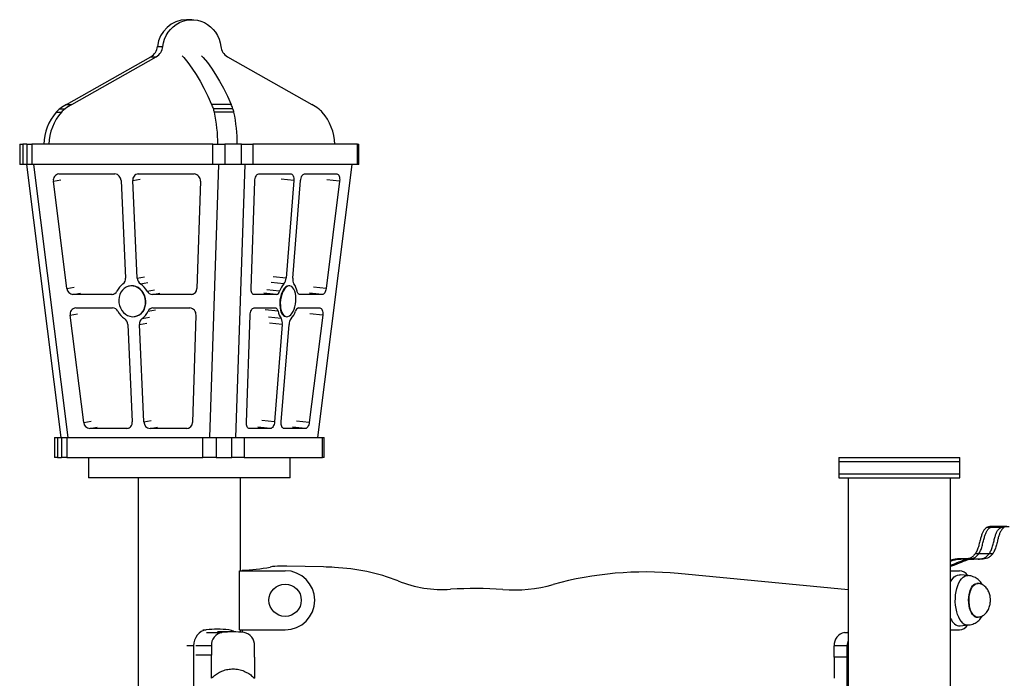
# Model space of a CAD drawing. Units: millimetres. Extents: x 254 to 966, y 299 to 531.
# Drawn here: x 668 to 741, y 459 to 508 of the extents above; entities that cross this region are included whole.
import ezdxf

# ---------------------------------------------------------------- set-up
doc = ezdxf.new("R2010")
doc.units = ezdxf.units.MM

msp = doc.modelspace()

# ---------------------------------------------------------------- linework, layer by layer
at = {"color": 7, "linetype": 'Continuous', "lineweight": 25}
for p, q in [((680.63, 507.779), (680.242, 507.779)), ((678.084, 505.791), (678.472, 505.791)), ((671.313, 501.486), (677.587, 505.029)), ((671.701, 501.486), (677.975, 505.029)), ((677.587, 505.029), (677.975, 505.029)), ((683.286, 505.029), (689.56, 501.486)), ((670.541, 500.901), (670.929, 500.901)), ((670.825, 501.166), (671.213, 501.166)), ((671.313, 501.486), (671.701, 501.486)), ((683.553, 501.486), (682.104, 501.486)), ((683.684, 501.166), (682.235, 501.166)), ((683.76, 500.901), (682.311, 500.901)), ((667.829, 498.529), (667.829, 497.029)), ((667.829, 498.529), (668.05, 498.529)), ((668.05, 498.529), (668.05, 497.029)), ((668.354, 498.529), (668.05, 498.529)), ((668.354, 498.529), (668.354, 497.029)), ((668.354, 498.529), (668.724, 498.529)), ((668.724, 498.529), (668.724, 497.029)), ((682.195, 498.529), (668.724, 498.529)), ((682.195, 497.029), (682.195, 498.529)), ((682.195, 498.529), (683.093, 498.529)), ((683.093, 498.529), (683.093, 497.029)), ((684.329, 498.529), (683.093, 498.529)), ((684.329, 497.029), (684.329, 498.529)), ((684.329, 498.529), (685.168, 498.529)), ((685.168, 498.529), (685.168, 497.029)), ((692.945, 498.529), (685.168, 498.529)), ((692.945, 497.029), (692.945, 498.529)), ((692.945, 498.529), (693.044, 498.529)), ((693.044, 497.029), (693.044, 498.529)), ((668.05, 497.029), (667.829, 497.029)), ((668.354, 497.029), (668.05, 497.029)), ((668.345, 497.029), (670.9, 476.729)), ((668.724, 497.029), (668.354, 497.029)), ((682.195, 497.029), (668.724, 497.029)), ((671.423, 476.729), (668.878, 497.029)), ((682.611, 497.029), (681.946, 476.729)), ((683.093, 497.029), (682.195, 497.029)), ((684.329, 497.029), (683.093, 497.029)), ((683.897, 476.729), (684.598, 497.029)), ((685.168, 497.029), (684.329, 497.029)), ((692.945, 497.029), (685.168, 497.029)), ((692.527, 497.029), (689.972, 476.729)), ((693.044, 497.029), (692.945, 497.029)), ((671.339, 487.805), (670.34, 495.771)), ((670.746, 496.314), (674.912, 496.314)), ((675.368, 495.816), (675.703, 488.579)), ((676.569, 488.579), (676.234, 495.816)), ((676.644, 496.314), (680.809, 496.314)), ((681.265, 495.771), (681.004, 487.805)), ((685.033, 487.805), (685.308, 495.771)), ((685.6, 496.314), (688.005, 496.314)), ((688.215, 495.816), (687.635, 488.579)), ((688.135, 488.579), (688.715, 495.816)), ((689.005, 496.314), (691.41, 496.314)), ((691.616, 495.771), (690.613, 487.805)), ((676.006, 487.985), (675.981, 487.98)), ((687.912, 487.993), (687.869, 487.998)), ((674.693, 487.352), (671.791, 487.352)), ((680.594, 487.352), (677.693, 487.352)), ((686.92, 487.352), (685.245, 487.352)), ((690.328, 487.352), (688.653, 487.352)), ((671.994, 486.356), (674.739, 486.356)), ((677.739, 486.356), (680.483, 486.356)), ((685.256, 486.356), (686.841, 486.356)), ((688.573, 486.356), (690.157, 486.356)), ((672.587, 477.847), (671.588, 485.813)), ((676.4, 485.719), (676.425, 485.723)), ((680.939, 485.813), (680.678, 477.847)), ((684.688, 477.847), (684.964, 485.813)), ((687.624, 485.711), (687.667, 485.706)), ((690.362, 485.813), (689.36, 477.847)), ((675.862, 485.13), (676.198, 477.893)), ((677.064, 477.893), (676.728, 485.13)), ((687.358, 485.13), (686.778, 477.893)), ((687.278, 477.893), (687.858, 485.13)), ((675.788, 477.395), (673.039, 477.395)), ((680.268, 477.395), (677.52, 477.395)), ((686.488, 477.395), (684.901, 477.395)), ((689.075, 477.395), (687.488, 477.395)), ((670.412, 476.729), (670.412, 475.229)), ((670.412, 476.729), (670.651, 476.729)), ((670.651, 476.729), (670.651, 475.229)), ((670.651, 476.729), (670.938, 476.729)), ((670.938, 476.729), (670.938, 475.229)), ((670.938, 476.729), (671.338, 476.729)), ((671.338, 476.729), (671.338, 475.229)), ((671.338, 476.729), (681.456, 476.729)), ((681.456, 475.229), (681.456, 476.729)), ((681.456, 476.729), (682.427, 476.729)), ((682.427, 476.729), (682.427, 475.229)), ((682.427, 476.729), (683.604, 476.729)), ((683.604, 475.229), (683.604, 476.729)), ((683.604, 476.729), (684.511, 476.729)), ((684.511, 476.729), (684.511, 475.229)), ((684.511, 476.729), (690.353, 476.729)), ((690.353, 475.229), (690.353, 476.729)), ((690.353, 476.729), (690.461, 476.729)), ((690.461, 475.229), (690.461, 476.729)), ((670.651, 475.229), (670.412, 475.229)), ((670.651, 475.229), (670.938, 475.229)), ((671.338, 475.229), (670.938, 475.229)), ((671.338, 475.229), (681.456, 475.229)), ((672.936, 475.229), (672.936, 473.729)), ((682.427, 475.229), (681.456, 475.229)), ((682.427, 475.229), (683.604, 475.229)), ((684.511, 475.229), (683.604, 475.229)), ((684.511, 475.229), (690.353, 475.229)), ((687.936, 473.729), (687.936, 475.229)), ((690.461, 475.229), (690.353, 475.229)), ((728.741, 475.229), (728.741, 474.929)), ((728.741, 475.229), (733.241, 475.229)), ((733.241, 475.229), (737.741, 475.229)), ((737.741, 474.929), (737.741, 475.229)), ((728.741, 474.929), (728.741, 474.029)), ((737.741, 474.929), (728.741, 474.929)), ((737.741, 474.029), (737.741, 474.929)), ((687.936, 473.729), (672.936, 473.729)), ((676.631, 473.729), (676.631, 417.63)), ((684.241, 466.829), (684.241, 473.729)), ((728.741, 474.029), (728.741, 473.729)), ((728.741, 474.029), (733.241, 474.029)), ((728.741, 473.729), (733.241, 473.729)), ((729.436, 473.729), (729.436, 299.029)), ((733.241, 474.029), (737.741, 474.029)), ((733.241, 473.729), (737.741, 473.729)), ((737.046, 299.029), (737.046, 473.729)), ((737.741, 473.729), (737.741, 474.029)), ((740.442, 470.123), (740.182, 470.123)), ((741.222, 470.123), (740.442, 470.123)), ((740.007, 470.037), (739.747, 470.037)), ((740.786, 470.037), (740.007, 470.037)), ((741.046, 470.037), (740.786, 470.037)), ((739.142, 468.079), (738.882, 468.079)), ((739.921, 468.079), (739.142, 468.079)), ((740.181, 468.079), (739.921, 468.079)), ((687.684, 467.156), (687.176, 467.164)), ((690.419, 467.105), (687.684, 467.156)), ((737.383, 467.689), (737.046, 467.617)), ((737.186, 467.183), (737.046, 467.141)), ((737.559, 467.692), (737.383, 467.689)), ((737.642, 467.689), (737.383, 467.689)), ((737.819, 467.698), (737.559, 467.698)), ((737.642, 467.689), (737.819, 467.694)), ((737.642, 467.689), (737.819, 467.694)), ((738.422, 467.689), (737.642, 467.689)), ((738.598, 467.698), (737.819, 467.698)), ((738.273, 467.689), (738.428, 467.698)), ((738.422, 467.689), (738.598, 467.694)), ((738.682, 467.689), (738.422, 467.689)), ((738.858, 467.698), (738.598, 467.698)), ((684.167, 462.429), (684.167, 466.829)), ((684.167, 466.829), (687.567, 466.829)), ((684.374, 466.863), (684.374, 466.829)), ((729.436, 465.395), (716.791, 466.614)), ((737.046, 466.829), (737.716, 466.829)), ((738.368, 466.465), (737.764, 466.526)), ((739.049, 465.879), (739.015, 465.879)), ((737.764, 462.731), (738.368, 462.792)), ((739.015, 463.379), (739.049, 463.379)), ((739.059, 463.379), (739.049, 463.379)), ((682.536, 462.479), (682.339, 462.479)), ((683.686, 462.279), (682.536, 462.279)), ((684.167, 462.429), (687.567, 462.429)), ((684.241, 462.257), (684.241, 462.429)), ((684.374, 462.429), (684.374, 462.246)), ((737.046, 462.429), (737.716, 462.429)), ((680.761, 461.236), (680.761, 452.221)), ((682.084, 460.559), (680.934, 460.559)), ((682.084, 461.236), (682.084, 460.559)), ((682.084, 458.83), (682.084, 460.559)), ((682.084, 460.559), (682.084, 460.559)), ((685.288, 460.391), (685.288, 461.236)), ((728.389, 460.391), (728.389, 461.236)), ((729.366, 452.221), (729.366, 461.236)), ((685.288, 460.391), (685.288, 460.391)), ((685.288, 460.391), (685.288, 458.83)), ((728.389, 460.391), (728.389, 458.83)), ((729.366, 460.391), (728.389, 460.391))]:
    msp.add_line(p, q, dxfattribs=at)
at = {"color": 8, "linetype": 'Continuous', "lineweight": 25}
for p, q in [((670.34, 495.771), (670.888, 495.872)), ((676.234, 495.816), (676.781, 495.917)), ((688.215, 495.816), (687.267, 495.917)), ((691.616, 495.771), (690.667, 495.872)), ((676.569, 488.579), (677.116, 488.68)), ((687.635, 488.579), (686.686, 488.68)), ((671.339, 487.805), (671.886, 487.906)), ((676.805, 488.148), (677.353, 488.249)), ((677.306, 487.601), (677.854, 487.702)), ((687.157, 487.601), (686.208, 487.702)), ((687.475, 488.148), (686.527, 488.249)), ((690.613, 487.805), (689.665, 487.906)), ((671.791, 487.352), (672.338, 487.454)), ((674.693, 487.352), (674.826, 487.377)), ((677.693, 487.352), (678.24, 487.454)), ((680.594, 487.352), (680.728, 487.377)), ((685.245, 487.352), (685.219, 487.355)), ((686.92, 487.352), (685.972, 487.454)), ((688.653, 487.352), (688.626, 487.355)), ((690.328, 487.352), (689.379, 487.454)), ((677.375, 486.107), (677.923, 486.209)), ((687.037, 486.107), (686.089, 486.209)), ((671.588, 485.813), (672.136, 485.915)), ((676.925, 485.561), (677.473, 485.662)), ((687.268, 485.561), (686.319, 485.662)), ((690.362, 485.813), (689.414, 485.915)), ((676.728, 485.13), (677.276, 485.231)), ((687.358, 485.13), (686.41, 485.231)), ((672.587, 477.847), (673.135, 477.949)), ((673.039, 477.395), (673.587, 477.496)), ((675.788, 477.395), (675.921, 477.419)), ((677.064, 477.893), (677.611, 477.994)), ((677.52, 477.395), (678.067, 477.496)), ((680.268, 477.395), (680.402, 477.419)), ((684.901, 477.395), (684.875, 477.398)), ((686.488, 477.395), (685.539, 477.496)), ((686.778, 477.893), (685.829, 477.994)), ((687.488, 477.395), (687.462, 477.398)), ((689.075, 477.395), (688.126, 477.496)), ((689.36, 477.847), (688.411, 477.949)), ((737.186, 467.183), (737.046, 467.183)), ((681.436, 462.43), (681.697, 462.43)), ((681.714, 462.231), (682.864, 462.231)), ((729.169, 462.231), (729.436, 462.231)), ((680.761, 461.236), (680.264, 461.236)), ((682.084, 461.236), (680.934, 461.236)), ((729.366, 461.236), (728.389, 461.236)), ((729.436, 461.236), (729.366, 461.236))]:
    msp.add_line(p, q, dxfattribs=at)
at = {"color": 7, "linetype": 'Continuous', "lineweight": 25, "flags": 128}
for points in [[(678.472, 505.791), (678.521, 506.07), (678.604, 506.342), (678.719, 506.6), (678.865, 506.841), (679.039, 507.061), (679.238, 507.256), (679.459, 507.424), (679.7, 507.562), (679.955, 507.667), (680.221, 507.738), (680.493, 507.774), (680.768, 507.774), (681.04, 507.738), (681.306, 507.667), (681.561, 507.562), (681.801, 507.424), (682.023, 507.256), (682.222, 507.061), (682.396, 506.841), (682.542, 506.6), (682.657, 506.342), (682.74, 506.07), (682.789, 505.791)], [(679.906, 505.104), (680.025, 504.971), (680.334, 504.594), (680.64, 504.176), (680.942, 503.717), (681.24, 503.218), (681.533, 502.679), (681.821, 502.102), (682.104, 501.486)], [(681.355, 505.104), (681.473, 504.971), (681.783, 504.594), (682.089, 504.176), (682.391, 503.717), (682.689, 503.218), (682.982, 502.679), (683.27, 502.102), (683.553, 501.486)], [(685.308, 495.771), (685.317, 495.874), (685.336, 495.975), (685.365, 496.069), (685.403, 496.152), (685.447, 496.22), (685.496, 496.271), (685.548, 496.303), (685.6, 496.314)], [(688.005, 496.314), (688.053, 496.304), (688.098, 496.276), (688.137, 496.23), (688.17, 496.168), (688.195, 496.092), (688.212, 496.006), (688.218, 495.913), (688.215, 495.816)], [(688.715, 495.816), (688.728, 495.913), (688.75, 496.006), (688.78, 496.092), (688.817, 496.168), (688.86, 496.23), (688.907, 496.276), (688.956, 496.304), (689.005, 496.314)], [(691.41, 496.314), (691.461, 496.303), (691.508, 496.271), (691.549, 496.22), (691.582, 496.152), (691.606, 496.069), (691.62, 495.975), (691.623, 495.874), (691.616, 495.771)], [(677.187, 486.85), (677.161, 487.054), (677.104, 487.252), (677.018, 487.437), (676.906, 487.603), (676.77, 487.745), (676.616, 487.858), (676.448, 487.939), (676.272, 487.984), (676.093, 487.994), (675.917, 487.966), (675.75, 487.903), (675.598, 487.805), (675.464, 487.677), (675.354, 487.523), (675.27, 487.346), (675.217, 487.154), (675.194, 486.952), (675.204, 486.747), (675.245, 486.545), (675.316, 486.353), (675.416, 486.177), (675.541, 486.022), (675.686, 485.894), (675.848, 485.797), (676.021, 485.733), (676.199, 485.706), (676.377, 485.715), (676.549, 485.761), (676.709, 485.841), (676.853, 485.954), (676.976, 486.096), (677.073, 486.262), (677.142, 486.447), (677.18, 486.645), (677.187, 486.85)], [(677.211, 486.854), (677.186, 487.059), (677.129, 487.257), (677.043, 487.442), (676.931, 487.608), (676.795, 487.749), (676.641, 487.863), (676.473, 487.943), (676.297, 487.989), (676.118, 487.998), (676.006, 487.985)], [(685.245, 487.352), (685.2, 487.361), (685.157, 487.386), (685.119, 487.427), (685.087, 487.482), (685.061, 487.55), (685.043, 487.629), (685.034, 487.714), (685.033, 487.805)], [(687.869, 487.998), (687.813, 487.998), (687.708, 487.971), (687.605, 487.907), (687.506, 487.81), (687.416, 487.682), (687.335, 487.527), (687.268, 487.351), (687.217, 487.159), (687.182, 486.957), (687.166, 486.752), (687.168, 486.55), (687.189, 486.357), (687.227, 486.181), (687.283, 486.027), (687.353, 485.899), (687.436, 485.801), (687.529, 485.738), (687.624, 485.711)], [(688.365, 486.85), (688.372, 487.054), (688.36, 487.252), (688.33, 487.437), (688.283, 487.603), (688.22, 487.745), (688.143, 487.858), (688.055, 487.939), (687.958, 487.984), (687.856, 487.994), (687.751, 487.966), (687.648, 487.903), (687.55, 487.805), (687.459, 487.677), (687.378, 487.523), (687.311, 487.346), (687.26, 487.154), (687.225, 486.952), (687.209, 486.747), (687.211, 486.545), (687.232, 486.353), (687.271, 486.177), (687.326, 486.022), (687.396, 485.894), (687.479, 485.797), (687.572, 485.733), (687.672, 485.706), (687.776, 485.715), (687.88, 485.761), (687.981, 485.841), (688.076, 485.954), (688.162, 486.096), (688.236, 486.262), (688.296, 486.447), (688.339, 486.645), (688.365, 486.85)], [(690.613, 487.805), (690.597, 487.714), (690.574, 487.629), (690.543, 487.55), (690.507, 487.482), (690.466, 487.427), (690.421, 487.386), (690.374, 487.361), (690.328, 487.352)], [(688.653, 487.352), (688.62, 487.356), (688.589, 487.369), (688.56, 487.39), (688.533, 487.419), (688.509, 487.455), (688.487, 487.498), (688.47, 487.547), (688.456, 487.601)], [(676.425, 485.723), (676.574, 485.765), (676.734, 485.846), (676.878, 485.959), (677, 486.101), (677.098, 486.267), (677.167, 486.452), (677.205, 486.65), (677.211, 486.854)], [(684.964, 485.813), (684.973, 485.917), (684.992, 486.017), (685.021, 486.111), (685.059, 486.194), (685.103, 486.263), (685.152, 486.314), (685.204, 486.346), (685.256, 486.356)], [(686.841, 486.356), (686.873, 486.352), (686.904, 486.339), (686.933, 486.318), (686.96, 486.29), (686.985, 486.253), (687.006, 486.211), (687.023, 486.162), (687.037, 486.107)], [(690.157, 486.356), (690.208, 486.346), (690.255, 486.314), (690.295, 486.263), (690.329, 486.194), (690.353, 486.111), (690.367, 486.017), (690.37, 485.917), (690.362, 485.813)], [(684.901, 477.395), (684.856, 477.403), (684.813, 477.428), (684.775, 477.469), (684.743, 477.525), (684.717, 477.593), (684.699, 477.671), (684.69, 477.757), (684.688, 477.847)], [(686.778, 477.893), (686.765, 477.795), (686.743, 477.702), (686.713, 477.616), (686.676, 477.541), (686.634, 477.479), (686.587, 477.433), (686.537, 477.404), (686.488, 477.395)], [(687.488, 477.395), (687.44, 477.404), (687.395, 477.433), (687.356, 477.479), (687.323, 477.541), (687.298, 477.616), (687.282, 477.702), (687.275, 477.795), (687.278, 477.893)], [(689.36, 477.847), (689.344, 477.757), (689.321, 477.671), (689.29, 477.593), (689.254, 477.525), (689.212, 477.469), (689.168, 477.428), (689.121, 477.403), (689.075, 477.395)], [(737.046, 465.977), (737.104, 466.082), (737.209, 466.235), (737.323, 466.359), (737.444, 466.449), (737.571, 466.506), (737.7, 466.528), (737.764, 466.526)], [(681.697, 462.43), (681.509, 462.388), (681.332, 462.308), (681.17, 462.191), (681.03, 462.042), (680.915, 461.865), (680.83, 461.668), (680.778, 461.456), (680.761, 461.236)], [(729.169, 462.231), (729.374, 462.252), (729.436, 462.257)]]:
    msp.add_lwpolyline(points, dxfattribs=at)
at = {"color": 8, "linetype": 'Continuous', "lineweight": 25, "flags": 128}
for points in [[(737.97, 462.93), (737.855, 463.045), (737.749, 463.19), (737.655, 463.364), (737.573, 463.562), (737.506, 463.78), (737.455, 464.016), (737.421, 464.263), (737.404, 464.517), (737.405, 464.774), (737.424, 465.027), (737.461, 465.273), (737.514, 465.507), (737.583, 465.723), (737.666, 465.918), (737.763, 466.088), (737.87, 466.229), (737.985, 466.34), (738.108, 466.417), (738.234, 466.459), (738.362, 466.466), (738.368, 466.465)], [(738.775, 463.474), (738.681, 463.572), (738.597, 463.7), (738.524, 463.854), (738.466, 464.031), (738.423, 464.225), (738.398, 464.431), (738.39, 464.643), (738.4, 464.854), (738.428, 465.058), (738.472, 465.25), (738.533, 465.425), (738.607, 465.576), (738.693, 465.7), (738.788, 465.794), (738.89, 465.854), (738.995, 465.878), (739.097, 465.868)], [(738.472, 465.108), (738.521, 465.296), (738.585, 465.465), (738.662, 465.61), (738.751, 465.727), (738.848, 465.812), (738.951, 465.863), (739.051, 465.879)], [(739.049, 463.379), (738.99, 463.384), (738.885, 463.423), (738.786, 463.495), (738.694, 463.601), (738.612, 463.736), (738.543, 463.897), (738.488, 464.078), (738.45, 464.276), (738.429, 464.484), (738.425, 464.696), (738.44, 464.906), (738.472, 465.108)]]:
    msp.add_lwpolyline(points, dxfattribs=at)
at = {"color": 7, "linetype": 'Continuous', "lineweight": 25}
msp.add_circle((687.567, 464.629), 1.2, dxfattribs=at)
for centre, radius, start, end in [((680.274, 505.579), 2.2, 90.81887, 174.47107), ((677.088, 505.897), 1.001, 299.87009, 353.8844), ((677.476, 505.897), 1.001, 299.87009, 353.8844), ((683.784, 505.897), 1.001, 186.11562, 240.12991), ((673.363, 498.436), 3.747, 138.86852, 178.58685), ((673.751, 498.436), 3.747, 138.86852, 178.58685), ((671.993, 499.625), 1.933, 127.17445, 138.70328), ((673.451, 497.701), 4.348, 119.46126, 127.16263), ((672.381, 499.625), 1.933, 127.17445, 138.70328), ((673.84, 497.701), 4.348, 119.46126, 127.16263), ((679.045, 500.052), 3.379, 19.24392, 25.12028), ((679.817, 500.326), 2.56, 12.98185, 19.1464), ((671.46, 498.57), 11.099, 359.7867, 12.1244), ((680.494, 500.052), 3.379, 19.24392, 25.12028), ((681.266, 500.326), 2.56, 12.98185, 19.1464), ((672.909, 498.57), 11.099, 359.7867, 12.1244), ((687.421, 497.701), 4.348, 52.83736, 60.53873), ((688.88, 499.625), 1.933, 41.29684, 52.82565), ((687.509, 498.436), 3.747, 1.41316, 41.13148), ((670.782, 495.863), 0.452, 94.57509, 191.8359), ((674.872, 495.82), 0.495, 359.51167, 85.46999), ((676.675, 495.87), 0.445, 94.02689, 187.03525), ((680.766, 495.814), 0.501, 355.00589, 85.09203), ((675.214, 488.541), 0.49, 306.58489, 4.40487), ((677.111, 488.596), 0.543, 181.80013, 235.68457), ((686.9, 488.606), 0.736, 321.48357, 357.89601), ((688.777, 488.488), 0.648, 171.98618, 211.70122), ((671.826, 487.839), 0.489, 184.05814, 265.86674), ((676.264, 487.065), 1.321, 124.98712, 156.07503), ((675.976, 486.885), 1.511, 28.28734, 56.69432), ((680.568, 487.788), 0.437, 273.49069, 2.15119), ((688.679, 487.081), 1.608, 138.44322, 161.12862), ((687.146, 487.37), 1.33, 9.98439, 35.76889), ((674.683, 487.755), 0.403, 271.31762, 337.49518), ((677.71, 487.803), 0.452, 206.62483, 267.80972), ((686.843, 487.662), 0.32, 284.01525, 348.92628), ((672.03, 485.906), 0.452, 94.57509, 191.8359), ((674.721, 485.905), 0.452, 26.62483, 87.80972), ((677.748, 485.953), 0.403, 91.31762, 157.49518), ((680.44, 485.857), 0.501, 355.00589, 85.09203), ((688.65, 486.046), 0.32, 104.01525, 168.92628), ((676.456, 486.823), 1.511, 208.28734, 236.69432), ((675.32, 485.112), 0.543, 1.80012, 55.68457), ((677.217, 485.167), 0.49, 126.58489, 184.40488), ((676.167, 486.643), 1.321, 304.98712, 336.07503), ((688.347, 486.338), 1.33, 189.98439, 215.76889), ((686.716, 485.22), 0.648, 351.98618, 31.70121), ((688.593, 485.103), 0.736, 141.48357, 177.89602), ((686.814, 486.628), 1.608, 318.44322, 341.12862), ((673.074, 477.882), 0.489, 184.05814, 265.86674), ((675.756, 477.838), 0.445, 274.02689, 7.03525), ((677.559, 477.888), 0.495, 179.51167, 265.46999), ((680.241, 477.831), 0.437, 273.49069, 2.15119), ((687.122, 463.665), 3.5, 89.11111, 101.05078), ((683.923, 480.046), 13.191, 271.96145, 281.05078), ((687.567, 464.629), 2.2, 0, 90), ((690.174, 454.107), 13, 85.28331, 88.92146), ((690.714, 452.884), 14.189, 68.26538, 87.86413), ((714.344, 441.238), 25.494, 84.48998, 105.55433), ((737.649, 466.033), 0.799, 33.2126, 85.22988), ((699.301, 474.424), 9, 248.26538, 273.65429), ((704.558, 476.396), 11, 265.81894, 285.55433), ((701.685, 437.1), 28.4, 85.81894, 93.65429), ((687.567, 464.629), 2.2, 270, 0), ((738.195, 463.825), 1.271, 205.34052, 228.4502), ((737.721, 463.276), 0.546, 227.39388, 274.43986), ((737.637, 463.245), 0.82, 275.48154, 326.07598), ((682.536, 455.159), 7.32, 83.41458, 96.58542), ((683.04, 461.291), 0.957, 100.57257, 183.24786), ((683.686, 455.109), 7.169, 83.41458, 96.58542), ((683.261, 461.486), 0.951, 56.35496, 83.10133), ((684.333, 461.291), 0.957, 356.75214, 79.42743), ((729.344, 461.291), 0.957, 100.57257, 183.24786), ((730.724, 461.239), 1.358, 161.47922, 180.10599)]:
    msp.add_arc(centre, radius, start, end, dxfattribs=at)
at = {"color": 8, "linetype": 'Continuous', "lineweight": 25}
for centre, radius, start, end in [((739.022, 463.745), 0.367, 227.70796, 268.86358), ((738.327, 463.318), 0.527, 227.34525, 274.58293)]:
    msp.add_arc(centre, radius, start, end, dxfattribs=at)
at = {"color": 7, "linetype": 'Continuous', "lineweight": 25}
for points, knots in [([(740.182, 470.12), (740.114, 470.12), (739.968, 470.12), (739.824, 470.066), (739.747, 470.037)], [0, 0, 0, 0, 0.464127, 1, 1, 1, 1]), ([(740.007, 470.037), (740.072, 470.062), (740.204, 470.112), (740.351, 470.125), (740.431, 470.122), (740.442, 470.121)], [0, 0, 0, 0, 0.453297, 0.921574, 1, 1, 1, 1]), ([(740.007, 470.037), (740.072, 470.062), (740.204, 470.112), (740.351, 470.125), (740.431, 470.122), (740.442, 470.121)], [0, 0, 0, 0, 0.453297, 0.921574, 1, 1, 1, 1]), ([(740.786, 470.037), (740.851, 470.062), (740.984, 470.113), (741.188, 470.126), (741.328, 470.122), (741.399, 470.115), (741.4, 470.115)], [0, 0, 0, 0, 0.322123, 0.654889, 0.993521, 1, 1, 1, 1]), ([(740.786, 470.037), (740.851, 470.062), (740.984, 470.112), (741.13, 470.125), (741.21, 470.122), (741.221, 470.121)], [0, 0, 0, 0, 0.453297, 0.921574, 1, 1, 1, 1]), ([(739.747, 470.037), (739.695, 470.005), (739.595, 469.942), (739.471, 469.758), (739.376, 469.536), (739.299, 469.286), (739.225, 468.994), (739.143, 468.672), (739.037, 468.333), (738.934, 468.164), (738.882, 468.079)], [0, 0, 0, 0, 0.1219476, 0.2318771, 0.3388619, 0.4473864, 0.5582034, 0.7047974, 0.8508971, 1, 1, 1, 1]), ([(739.142, 468.079), (739.192, 468.16), (739.29, 468.32), (739.394, 468.641), (739.48, 468.973), (739.557, 469.282), (739.64, 469.548), (739.735, 469.765), (739.857, 469.944), (739.955, 470.005), (740.007, 470.037)], [0, 0, 0, 0, 0.142485, 0.281926, 0.421867, 0.560455, 0.666888, 0.771955, 0.88009, 1, 1, 1, 1]), ([(739.142, 468.079), (739.192, 468.16), (739.29, 468.32), (739.394, 468.641), (739.48, 468.973), (739.557, 469.282), (739.64, 469.548), (739.735, 469.765), (739.857, 469.944), (739.955, 470.005), (740.007, 470.037)], [0, 0, 0, 0, 0.142485, 0.281926, 0.421867, 0.560455, 0.666888, 0.771955, 0.88009, 1, 1, 1, 1]), ([(739.921, 468.079), (739.971, 468.16), (740.07, 468.32), (740.173, 468.641), (740.259, 468.973), (740.337, 469.282), (740.42, 469.548), (740.514, 469.765), (740.637, 469.944), (740.735, 470.005), (740.786, 470.037)], [0, 0, 0, 0, 0.142485, 0.281926, 0.421867, 0.560455, 0.666888, 0.771955, 0.88009, 1, 1, 1, 1]), ([(739.921, 468.079), (739.971, 468.16), (740.07, 468.32), (740.173, 468.641), (740.259, 468.973), (740.337, 469.282), (740.42, 469.548), (740.514, 469.765), (740.637, 469.944), (740.735, 470.005), (740.786, 470.037)], [0, 0, 0, 0, 0.142485, 0.281926, 0.421867, 0.560455, 0.666888, 0.771955, 0.88009, 1, 1, 1, 1]), ([(741.046, 470.037), (740.994, 470.005), (740.894, 469.942), (740.77, 469.758), (740.675, 469.536), (740.598, 469.286), (740.524, 468.994), (740.442, 468.672), (740.336, 468.333), (740.233, 468.164), (740.181, 468.079)], [0, 0, 0, 0, 0.121948, 0.231877, 0.338862, 0.447386, 0.558203, 0.704797, 0.850897, 1, 1, 1, 1]), ([(738.882, 468.079), (738.822, 468.009), (738.7, 467.868), (738.494, 467.758), (738.292, 467.701), (738.158, 467.694), (738.097, 467.69)], [0, 0, 0, 0, 0.254528, 0.511418, 0.775153, 1, 1, 1, 1]), ([(738.273, 467.689), (738.352, 467.691), (738.507, 467.693), (738.733, 467.75), (738.951, 467.859), (739.079, 468.006), (739.142, 468.079)], [0, 0, 0, 0, 0.261782, 0.513345, 0.758013, 1, 1, 1, 1]), ([(738.448, 467.699), (738.469, 467.7), (738.565, 467.703), (738.733, 467.751), (738.951, 467.859), (739.079, 468.006), (739.142, 468.079)], [0, 0, 0, 0, 0.084502, 0.396476, 0.699901, 1, 1, 1, 1]), ([(740.181, 468.079), (740.121, 468.009), (739.999, 467.868), (739.793, 467.758), (739.579, 467.7), (739.317, 467.679), (739.018, 467.7), (738.792, 467.693), (738.682, 467.689)], [0, 0, 0, 0, 0.1360083, 0.2732782, 0.4142063, 0.5582321, 0.7847588, 1, 1, 1, 1]), ([(739.105, 467.692), (739.167, 467.693), (739.304, 467.696), (739.513, 467.75), (739.73, 467.859), (739.858, 468.006), (739.921, 468.079)], [0, 0, 0, 0, 0.216012, 0.483172, 0.74301, 1, 1, 1, 1]), ([(739.105, 467.692), (739.167, 467.693), (739.304, 467.696), (739.513, 467.75), (739.73, 467.859), (739.858, 468.006), (739.921, 468.079)], [0, 0, 0, 0, 0.216012, 0.483172, 0.74301, 1, 1, 1, 1]), ([(737.046, 467.231), (737.145, 467.269), (737.383, 467.363), (737.73, 467.51), (738.09, 467.635), (738.311, 467.671), (738.422, 467.689)], [0, 0, 0, 0, 0.2162188, 0.5221949, 0.7618762, 1, 1, 1, 1]), ([(737.046, 467.538), (737.134, 467.57), (737.332, 467.641), (737.532, 467.672), (737.642, 467.689)], [0, 0, 0, 0, 0.447207, 1, 1, 1, 1]), ([(737.046, 467.538), (737.134, 467.57), (737.332, 467.641), (737.532, 467.672), (737.642, 467.689)], [0, 0, 0, 0, 0.447207, 1, 1, 1, 1]), ([(737.046, 467.231), (737.145, 467.269), (737.383, 467.363), (737.73, 467.51), (738.09, 467.635), (738.311, 467.671), (738.422, 467.689)], [0, 0, 0, 0, 0.2162188, 0.5221949, 0.7618762, 1, 1, 1, 1]), ([(738.682, 467.689), (738.541, 467.665), (738.259, 467.614), (737.762, 467.415), (737.404, 467.271), (737.186, 467.183)], [0, 0, 0, 0, 0.278847, 0.559802, 1, 1, 1, 1]), ([(738.422, 467.689), (738.515, 467.694), (738.634, 467.699), (738.753, 467.694), (738.779, 467.693)], [0, 0, 0, 0, 0.7798014, 1, 1, 1, 1]), ([(739.417, 465.785), (739.404, 465.809), (739.363, 465.883), (739.28, 465.994), (739.167, 466.116), (739.038, 466.223), (738.893, 466.314), (738.73, 466.387), (738.553, 466.44), (738.429, 466.457), (738.368, 466.465)], [0, 0, 0, 0, 0.066646, 0.204708, 0.339658, 0.469608, 0.597864, 0.729234, 0.866666, 1, 1, 1, 1]), ([(740.015, 464.629), (740.012, 464.705), (740.008, 464.813), (739.981, 464.97), (739.947, 465.102), (739.892, 465.254), (739.817, 465.402), (739.721, 465.541), (739.606, 465.663), (739.476, 465.761), (739.333, 465.832), (739.189, 465.872), (739.093, 465.877), (739.049, 465.879)], [0, 0, 0, 0, 0.127253, 0.178986, 0.264952, 0.354569, 0.44943, 0.546178, 0.642864, 0.738276, 0.831966, 0.924154, 1, 1, 1, 1]), ([(739.049, 463.379), (739.085, 463.38), (739.173, 463.384), (739.311, 463.418), (739.458, 463.485), (739.596, 463.585), (739.718, 463.712), (739.82, 463.861), (739.901, 464.023), (739.955, 464.18), (739.989, 464.326), (740.01, 464.47), (740.013, 464.571), (740.015, 464.629)], [0, 0, 0, 0, 0.061866, 0.153745, 0.24841, 0.347435, 0.452541, 0.552711, 0.655805, 0.758175, 0.831018, 0.904731, 1, 1, 1, 1]), ([(738.368, 462.792), (738.414, 462.798), (738.528, 462.813), (738.698, 462.859), (738.87, 462.932), (739.022, 463.023), (739.159, 463.133), (739.282, 463.266), (739.368, 463.379), (739.407, 463.454), (739.416, 463.472)], [0, 0, 0, 0, 0.0998137, 0.249552, 0.3831466, 0.5157086, 0.6510339, 0.7954941, 0.9513356, 1, 1, 1, 1]), ([(682.084, 458.83), (682.09, 458.836), (682.117, 458.863), (682.234, 458.976), (682.45, 459.149), (682.765, 459.33), (683.117, 459.463), (683.503, 459.534), (683.911, 459.53), (684.317, 459.447), (684.685, 459.293), (685.014, 459.087), (685.196, 458.916), (685.288, 458.83)], [0, 0, 0, 0, 0.006214, 0.031075, 0.130759, 0.230446, 0.332291, 0.44687, 0.564725, 0.680304, 0.799297, 0.898592, 1, 1, 1, 1])]:
    msp.add_open_spline(points, degree=3, knots=knots, dxfattribs=at)

doc.saveas('drawing.dxf')
